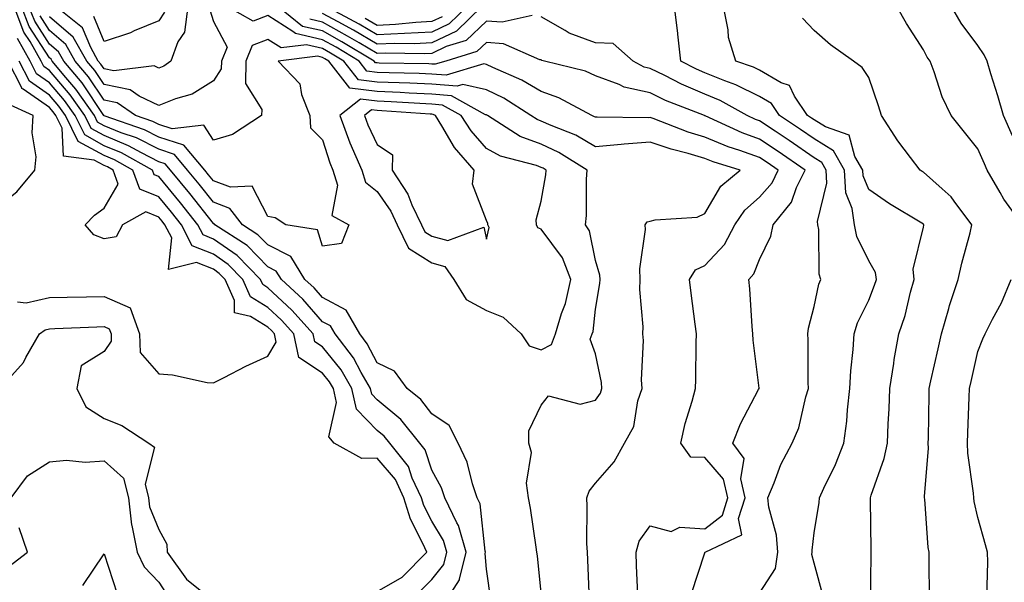
# Model space of a CAD drawing. Units: inches. Extents: x 1008083 to 1010723, y 7247738 to 7250378.
# Drawn here: x 1008493 to 1008673, y 7249746 to 7249849 of the extents above; entities that cross this region are included whole.
import ezdxf

# ---------------------------------------------------------------- set-up
doc = ezdxf.new("R2010")
doc.units = ezdxf.units.IN
doc.header["$MEASUREMENT"] = 0
doc.layers.add('Contour_10087247', color=7, linetype='Continuous', true_color=0x043127)

msp = doc.modelspace()

# ---------------------------------------------------------------- linework, layer by layer
at = {"layer": 'Contour_10087247'}
for points in [[(1008569.92, 7249741.92, 3065), (1008573.12, 7249746.85, 3065), (1008573.11, 7249746.98, 3065), (1008574.36, 7249751.92, 3065), (1008572.95, 7249756.82, 3065), (1008572.66, 7249757.31, 3065), (1008570.44, 7249761.92, 3065), (1008569.84, 7249763.71, 3065), (1008568.05, 7249766.96, 3065), (1008566.84, 7249770.71, 3065), (1008565.86, 7249771.92, 3065), (1008562.39, 7249776.26, 3065), (1008558.05, 7249779.86, 3065), (1008557.04, 7249780.91, 3065), (1008556.81, 7249781.92, 3065), (1008555.09, 7249784.88, 3065), (1008553.69, 7249787.56, 3065), (1008550.34, 7249791.92, 3065), (1008549.51, 7249793.38, 3065), (1008548.05, 7249794.16, 3065), (1008544.42, 7249798.29, 3065), (1008540.5, 7249801.92, 3065), (1008539.56, 7249803.43, 3065), (1008538.05, 7249804.21, 3065), (1008534.23, 7249808.1, 3065), (1008528.33, 7249811.92, 3065), (1008528.21, 7249812.08, 3065), (1008528.05, 7249812.13, 3065), (1008523.75, 7249817.62, 3065), (1008520.21, 7249821.92, 3065), (1008519.22, 7249823.09, 3065), (1008518.05, 7249823.47, 3065), (1008514.9, 7249825.07, 3065), (1008512.53, 7249826.4, 3065), (1008508.05, 7249828.25, 3065), (1008505.68, 7249829.55, 3065), (1008504.51, 7249831.92, 3065), (1008501.85, 7249835.72, 3065), (1008498.05, 7249840.18, 3065), (1008497.02, 7249840.89, 3065), (1008496.51, 7249841.92, 3065), (1008494.5, 7249845.47, 3065), (1008493.36, 7249847.23, 3065), (1008491.55, 7249851.92, 3065)], [(1008578.93, 7249742.8, 3064), (1008578.05, 7249748.83, 3064), (1008577.83, 7249751.7, 3064), (1008577.88, 7249751.92, 3064), (1008577.82, 7249752.15, 3064), (1008576.92, 7249760.79, 3064), (1008576.37, 7249761.92, 3064), (1008575.49, 7249764.48, 3064), (1008574.53, 7249768.4, 3064), (1008572.89, 7249771.92, 3064), (1008571.25, 7249775.12, 3064), (1008568.05, 7249777.29, 3064), (1008566.06, 7249779.93, 3064), (1008563.55, 7249781.92, 3064), (1008561.21, 7249785.08, 3064), (1008558.05, 7249786.64, 3064), (1008556.24, 7249790.11, 3064), (1008554.85, 7249791.92, 3064), (1008552.38, 7249796.25, 3064), (1008548.05, 7249798.57, 3064), (1008546.49, 7249800.36, 3064), (1008544.8, 7249801.92, 3064), (1008542.21, 7249806.08, 3064), (1008538.05, 7249808.22, 3064), (1008536.21, 7249810.08, 3064), (1008533.38, 7249811.92, 3064), (1008531.06, 7249814.93, 3064), (1008528.05, 7249816.05, 3064), (1008525.47, 7249819.34, 3064), (1008523.34, 7249821.92, 3064), (1008520.93, 7249824.8, 3064), (1008518.05, 7249825.74, 3064), (1008513.95, 7249827.82, 3064), (1008511.18, 7249828.79, 3064), (1008508.05, 7249830.07, 3064), (1008506.86, 7249830.73, 3064), (1008506.27, 7249831.92, 3064), (1008502.89, 7249836.76, 3064), (1008501.05, 7249838.92, 3064), (1008498.54, 7249841.92, 3064), (1008498.36, 7249842.23, 3064), (1008498.05, 7249842.5, 3064), (1008494.35, 7249848.22, 3064), (1008492.91, 7249851.92, 3064)], [(1008588.05, 7249744.5, 3063), (1008587.39, 7249751.26, 3063), (1008587.3, 7249751.92, 3063), (1008587.13, 7249752.84, 3063), (1008586.13, 7249760, 3063), (1008585.74, 7249761.92, 3063), (1008585.39, 7249764.58, 3063), (1008586.3, 7249770.17, 3063), (1008585.84, 7249771.92, 3063), (1008585.83, 7249774.14, 3063), (1008588.05, 7249778.88, 3063), (1008589.41, 7249780.56, 3063), (1008595.2, 7249779.07, 3063), (1008598.05, 7249779.76, 3063), (1008598.92, 7249781.05, 3063), (1008599.21, 7249781.92, 3063), (1008599.13, 7249783, 3063), (1008598.05, 7249788.28, 3063), (1008597.07, 7249790.94, 3063), (1008597.43, 7249791.92, 3063), (1008597.58, 7249792.39, 3063), (1008598.05, 7249796.48, 3063), (1008598.82, 7249801.15, 3063), (1008598.85, 7249801.92, 3063), (1008598.8, 7249802.67, 3063), (1008598.05, 7249805.38, 3063), (1008596.94, 7249810.81, 3063), (1008596.2, 7249811.92, 3063), (1008596.37, 7249813.6, 3063), (1008596.38, 7249820.25, 3063), (1008596.52, 7249821.92, 3063), (1008591.32, 7249825.19, 3063), (1008588.05, 7249826.69, 3063), (1008584.25, 7249828.12, 3063), (1008578.25, 7249831.92, 3063), (1008578.13, 7249832, 3063), (1008578.05, 7249832.04, 3063), (1008577.9, 7249832.07, 3063), (1008571.67, 7249835.54, 3063), (1008568.05, 7249835.86, 3063), (1008563.93, 7249836.04, 3063), (1008562.28, 7249836.15, 3063), (1008558.05, 7249836.32, 3063), (1008553.06, 7249836.93, 3063), (1008549.19, 7249841.92, 3063), (1008548.48, 7249842.35, 3063), (1008548.05, 7249842.58, 3063), (1008547.18, 7249842.79, 3063), (1008539.91, 7249841.92, 3063), (1008543.89, 7249837.76, 3063), (1008544.17, 7249835.8, 3063), (1008545.71, 7249831.92, 3063), (1008545.82, 7249829.69, 3063), (1008548.05, 7249827.45, 3063), (1008549.37, 7249823.24, 3063), (1008549.93, 7249821.92, 3063), (1008550.77, 7249819.2, 3063), (1008549.76, 7249813.63, 3063), (1008552.87, 7249811.92, 3063), (1008551.5, 7249808.47, 3063), (1008548.05, 7249808.01, 3063), (1008547.12, 7249810.99, 3063), (1008541.3, 7249811.92, 3063), (1008539.34, 7249813.21, 3063), (1008538.05, 7249813.42, 3063), (1008535.13, 7249819, 3063), (1008531.17, 7249818.8, 3063), (1008528.05, 7249819.97, 3063), (1008527.19, 7249821.06, 3063), (1008526.48, 7249821.92, 3063), (1008522.64, 7249826.51, 3063), (1008518.05, 7249827.99, 3063), (1008515.45, 7249829.32, 3063), (1008508.07, 7249831.9, 3063), (1008508.05, 7249831.91, 3063), (1008508.02, 7249831.95, 3063), (1008504.03, 7249837.9, 3063), (1008500.65, 7249841.92, 3063), (1008499.71, 7249843.58, 3063), (1008498.05, 7249845.01, 3063), (1008495.34, 7249849.21, 3063), (1008494.28, 7249851.92, 3063)], [(1008527.43, 7249851.3, 3061), (1008528.05, 7249849.13, 3061), (1008530.56, 7249844.43, 3061), (1008529.54, 7249841.92, 3061), (1008529.51, 7249840.46, 3061), (1008528.05, 7249838.31, 3061), (1008524.15, 7249835.82, 3061), (1008521.13, 7249835, 3061), (1008518.05, 7249833.76, 3061), (1008514.48, 7249835.49, 3061), (1008512.8, 7249836.67, 3061), (1008508.05, 7249837.62, 3061), (1008506.32, 7249840.19, 3061), (1008504.88, 7249841.92, 3061), (1008502.41, 7249846.28, 3061), (1008498.05, 7249850.03, 3061)], [(1008523.37, 7249851.92, 3060), (1008522.76, 7249847.21, 3060), (1008521.55, 7249845.42, 3060), (1008520.24, 7249841.92, 3060), (1008518.97, 7249841, 3060), (1008518.05, 7249840.64, 3060), (1008517.19, 7249841.06, 3060), (1008509.85, 7249840.12, 3060), (1008508.05, 7249840.48, 3060), (1008507.47, 7249841.34, 3060), (1008506.99, 7249841.92, 3060), (1008505.59, 7249844.38, 3060), (1008504.12, 7249847.99, 3060), (1008499.18, 7249851.92, 3060)], [(1008605.79, 7249744.18, 3061), (1008605.56, 7249749.43, 3061), (1008605.45, 7249751.92, 3061), (1008606.01, 7249753.96, 3061), (1008608.05, 7249756.74, 3061), (1008611.87, 7249755.74, 3061), (1008613.47, 7249756.5, 3061), (1008618.05, 7249756.19, 3061), (1008621.27, 7249758.7, 3061), (1008622.27, 7249761.92, 3061), (1008621.47, 7249765.34, 3061), (1008618.05, 7249769.26, 3061), (1008615.45, 7249769.32, 3061), (1008613.67, 7249771.92, 3061), (1008614.47, 7249775.5, 3061), (1008615.74, 7249779.61, 3061), (1008616.33, 7249781.92, 3061), (1008616.4, 7249783.57, 3061), (1008616.44, 7249790.31, 3061), (1008616.5, 7249791.92, 3061), (1008616.28, 7249793.69, 3061), (1008615.52, 7249799.39, 3061), (1008615.23, 7249801.92, 3061), (1008616.32, 7249803.65, 3061), (1008618.05, 7249804.48, 3061), (1008621.66, 7249808.31, 3061), (1008623.55, 7249811.92, 3061), (1008625.35, 7249814.62, 3061), (1008628.05, 7249816.95, 3061), (1008630.35, 7249819.62, 3061), (1008631.47, 7249821.92, 3061), (1008629.45, 7249823.32, 3061), (1008628.05, 7249824.25, 3061), (1008624.42, 7249825.55, 3061), (1008622.33, 7249826.2, 3061), (1008618.05, 7249827.99, 3061), (1008615.01, 7249828.88, 3061), (1008608.6, 7249831.37, 3061), (1008608.05, 7249831.56, 3061), (1008607.66, 7249831.53, 3061), (1008598.33, 7249831.64, 3061), (1008598.05, 7249831.62, 3061), (1008597.85, 7249831.72, 3061), (1008597.37, 7249831.92, 3061), (1008591.32, 7249835.19, 3061), (1008588.05, 7249836.31, 3061), (1008584.55, 7249838.42, 3061), (1008579.25, 7249840.72, 3061), (1008578.05, 7249841.3, 3061), (1008577.55, 7249841.42, 3061), (1008570.67, 7249839.3, 3061), (1008568.05, 7249839.54, 3061), (1008565.76, 7249839.63, 3061), (1008560.24, 7249839.73, 3061), (1008558.05, 7249839.82, 3061), (1008556.17, 7249840.05, 3061), (1008554.73, 7249841.92, 3061), (1008550.56, 7249844.43, 3061), (1008548.05, 7249845.81, 3061), (1008543.1, 7249846.97, 3061), (1008542.62, 7249847.35, 3061), (1008538.05, 7249850.26, 3061), (1008535.37, 7249849.24, 3061), (1008530.59, 7249851.92, 3061)], [(1008615.58, 7249744.39, 3060), (1008618.05, 7249751.84, 3060), (1008618.07, 7249751.9, 3060), (1008618.1, 7249751.92, 3060), (1008624.83, 7249755.14, 3060), (1008624.23, 7249758.1, 3060), (1008625.42, 7249761.92, 3060), (1008624.62, 7249765.35, 3060), (1008625.23, 7249769.1, 3060), (1008623.16, 7249771.92, 3060), (1008624.55, 7249775.42, 3060), (1008627.89, 7249781.76, 3060), (1008627.97, 7249781.92, 3060), (1008627.96, 7249782.01, 3060), (1008626.89, 7249790.76, 3060), (1008626.82, 7249791.92, 3060), (1008626.69, 7249793.28, 3060), (1008626.3, 7249800.17, 3060), (1008626.12, 7249801.92, 3060), (1008627.04, 7249802.93, 3060), (1008628.05, 7249805.54, 3060), (1008630.14, 7249809.83, 3060), (1008630.53, 7249811.92, 3060), (1008633.92, 7249816.05, 3060), (1008634.85, 7249818.72, 3060), (1008636.39, 7249821.92, 3060), (1008631.46, 7249825.33, 3060), (1008628.05, 7249827.6, 3060), (1008624.88, 7249828.75, 3060), (1008618.09, 7249831.88, 3060), (1008618.05, 7249831.9, 3060), (1008618.03, 7249831.9, 3060), (1008617.99, 7249831.92, 3060), (1008610.83, 7249834.7, 3060), (1008608.05, 7249836.07, 3060), (1008603.26, 7249837.13, 3060), (1008602.37, 7249837.6, 3060), (1008598.05, 7249839.22, 3060), (1008596.2, 7249840.07, 3060), (1008588.68, 7249841.92, 3060), (1008588.17, 7249842.04, 3060), (1008588.05, 7249842.11, 3060), (1008587.83, 7249842.14, 3060), (1008581.2, 7249845.07, 3060), (1008578.05, 7249845.32, 3060), (1008576.32, 7249843.65, 3060), (1008570.6, 7249841.92, 3060), (1008568.65, 7249841.32, 3060), (1008568.05, 7249841.37, 3060), (1008567.53, 7249841.4, 3060), (1008558.42, 7249841.55, 3060), (1008558.05, 7249841.57, 3060), (1008557.74, 7249841.61, 3060), (1008557.49, 7249841.92, 3060), (1008551.59, 7249845.46, 3060), (1008548.05, 7249847.42, 3060), (1008544.4, 7249848.27, 3060), (1008539.87, 7249851.92, 3060)], [(1008577.2, 7249851.92, 3058), (1008572.57, 7249847.4, 3058), (1008568.05, 7249845.24, 3058), (1008564.89, 7249845.08, 3058), (1008561.28, 7249845.15, 3058), (1008558.05, 7249845.02, 3058), (1008553.7, 7249847.57, 3058), (1008550.9, 7249849.07, 3058), (1008548.05, 7249850.64, 3058)], [(1008574.53, 7249851.92, 3057), (1008571.25, 7249848.72, 3057), (1008568.05, 7249847.18, 3057), (1008563.08, 7249846.95, 3057), (1008563.03, 7249846.94, 3057), (1008558.05, 7249846.73, 3057), (1008554.78, 7249848.65, 3057), (1008548.68, 7249851.92, 3057)], [(1008639.75, 7249743.62, 3058), (1008638.05, 7249749.92, 3058), (1008637.64, 7249751.51, 3058), (1008637.69, 7249751.92, 3058), (1008637.67, 7249752.3, 3058), (1008638.05, 7249755.48, 3058), (1008638.95, 7249761.02, 3058), (1008639.01, 7249761.92, 3058), (1008639.82, 7249763.69, 3058), (1008641.95, 7249768.02, 3058), (1008643.52, 7249771.92, 3058), (1008644.04, 7249775.93, 3058), (1008644.17, 7249778.04, 3058), (1008644.61, 7249781.92, 3058), (1008644.79, 7249785.18, 3058), (1008645.21, 7249789.08, 3058), (1008645.37, 7249791.92, 3058), (1008646.01, 7249793.96, 3058), (1008648.05, 7249798.08, 3058), (1008649.13, 7249800.84, 3058), (1008649.45, 7249801.92, 3058), (1008649.3, 7249803.17, 3058), (1008648.05, 7249805.32, 3058), (1008645.87, 7249809.74, 3058), (1008645.42, 7249811.92, 3058), (1008645.04, 7249814.93, 3058), (1008643.87, 7249817.74, 3058), (1008643.61, 7249821.92, 3058), (1008641.6, 7249825.47, 3058), (1008638.05, 7249827.67, 3058), (1008635.53, 7249829.4, 3058), (1008631.72, 7249831.92, 3058), (1008630.25, 7249834.12, 3058), (1008628.05, 7249835.39, 3058), (1008623.7, 7249837.57, 3058), (1008621.7, 7249838.27, 3058), (1008618.05, 7249839.75, 3058), (1008616.54, 7249840.41, 3058), (1008613.66, 7249841.92, 3058), (1008613.12, 7249846.85, 3058), (1008613.12, 7249846.99, 3058), (1008612.49, 7249851.92, 3058)], [(1008648.36, 7249742.23, 3057), (1008648.48, 7249751.49, 3057), (1008648.48, 7249751.92, 3057), (1008648.47, 7249752.34, 3057), (1008648.4, 7249761.57, 3057), (1008648.39, 7249761.92, 3057), (1008648.51, 7249762.38, 3057), (1008650.9, 7249769.07, 3057), (1008651.46, 7249771.92, 3057), (1008651.59, 7249775.46, 3057), (1008651.77, 7249778.2, 3057), (1008651.92, 7249781.92, 3057), (1008652.64, 7249786.51, 3057), (1008652.72, 7249787.25, 3057), (1008653.56, 7249791.92, 3057), (1008654.7, 7249795.27, 3057), (1008655.7, 7249799.57, 3057), (1008656.38, 7249801.92, 3057), (1008656.16, 7249803.81, 3057), (1008658.05, 7249811.45, 3057), (1008658.13, 7249811.84, 3057), (1008658.16, 7249811.92, 3057), (1008658.11, 7249811.98, 3057), (1008658.05, 7249812.03, 3057), (1008657.76, 7249812.21, 3057), (1008651.87, 7249815.74, 3057), (1008648.05, 7249818.39, 3057), (1008647.01, 7249820.88, 3057), (1008646.95, 7249821.92, 3057), (1008645.52, 7249824.45, 3057), (1008644.49, 7249828.36, 3057), (1008640.12, 7249829.85, 3057), (1008638.05, 7249831.13, 3057), (1008637.58, 7249831.45, 3057), (1008636.87, 7249831.92, 3057), (1008634.46, 7249835.51, 3057), (1008633.56, 7249837.43, 3057), (1008632.02, 7249837.95, 3057), (1008628.05, 7249840.25, 3057), (1008626.94, 7249840.81, 3057), (1008623.7, 7249841.92, 3057), (1008622.38, 7249846.25, 3057), (1008622.32, 7249847.65, 3057), (1008621.44, 7249851.92, 3057)], [(1008676.22, 7249811.92, 3055), (1008672.77, 7249816.64, 3055), (1008672.11, 7249817.86, 3055), (1008669.74, 7249821.92, 3055), (1008669.22, 7249823.09, 3055), (1008668.05, 7249825.83, 3055), (1008665.34, 7249829.21, 3055), (1008663.13, 7249831.92, 3055), (1008661.5, 7249835.37, 3055), (1008660.05, 7249839.92, 3055), (1008659.29, 7249841.92, 3055), (1008658.77, 7249842.64, 3055), (1008658.05, 7249843.98, 3055), (1008654.95, 7249848.82, 3055), (1008653.17, 7249851.92, 3055)], [(1008674.35, 7249828.22, 3054), (1008672.74, 7249831.92, 3054), (1008671.7, 7249835.57, 3054), (1008670.42, 7249839.55, 3054), (1008669.71, 7249841.92, 3054), (1008669.16, 7249843.03, 3054), (1008668.05, 7249844.79, 3054), (1008664.99, 7249848.86, 3054), (1008663.22, 7249851.92, 3054)], [(1008596.94, 7249743.03, 3062), (1008596.64, 7249750.51, 3062), (1008596.55, 7249751.92, 3062), (1008596.46, 7249753.51, 3062), (1008596.52, 7249760.39, 3062), (1008596.41, 7249761.92, 3062), (1008596.85, 7249763.12, 3062), (1008598.05, 7249764.58, 3062), (1008601.46, 7249768.51, 3062), (1008603.33, 7249771.92, 3062), (1008605.03, 7249774.94, 3062), (1008605.79, 7249779.66, 3062), (1008606.55, 7249781.92, 3062), (1008606.44, 7249783.53, 3062), (1008606.82, 7249790.69, 3062), (1008606.71, 7249791.92, 3062), (1008606.77, 7249793.2, 3062), (1008606.16, 7249800.03, 3062), (1008606.21, 7249801.92, 3062), (1008606.12, 7249803.85, 3062), (1008607.2, 7249811.07, 3062), (1008607.13, 7249811.92, 3062), (1008607.5, 7249812.47, 3062), (1008608.05, 7249812.58, 3062), (1008608.95, 7249812.82, 3062), (1008616.64, 7249813.33, 3062), (1008618.05, 7249813.97, 3062), (1008620.96, 7249819.01, 3062), (1008624.5, 7249821.92, 3062), (1008619.57, 7249823.44, 3062), (1008618.05, 7249824.09, 3062), (1008614.98, 7249824.99, 3062), (1008611.87, 7249825.74, 3062), (1008608.05, 7249827.04, 3062), (1008603.27, 7249826.7, 3062), (1008602.74, 7249826.61, 3062), (1008598.05, 7249826.22, 3062), (1008594.44, 7249828.31, 3062), (1008589.88, 7249830.09, 3062), (1008588.05, 7249830.92, 3062), (1008587.33, 7249831.2, 3062), (1008586.19, 7249831.92, 3062), (1008581.24, 7249835.11, 3062), (1008578.05, 7249836.67, 3062), (1008573.75, 7249837.62, 3062), (1008572.68, 7249837.29, 3062), (1008568.05, 7249837.7, 3062), (1008564.01, 7249837.88, 3062), (1008562.06, 7249837.91, 3062), (1008558.05, 7249838.07, 3062), (1008554.62, 7249838.49, 3062), (1008551.97, 7249841.92, 3062), (1008549.51, 7249843.38, 3062), (1008548.05, 7249844.2, 3062), (1008545.08, 7249844.89, 3062), (1008540.47, 7249844.34, 3062), (1008538.05, 7249845.88, 3062), (1008535.18, 7249844.79, 3062), (1008534.01, 7249841.92, 3062), (1008533.94, 7249837.81, 3062), (1008536.93, 7249833.04, 3062), (1008536.84, 7249831.92, 3062), (1008531.53, 7249828.44, 3062), (1008528.05, 7249827.41, 3062), (1008526.29, 7249830.16, 3062), (1008520.5, 7249829.47, 3062), (1008518.05, 7249830.26, 3062), (1008516.95, 7249830.82, 3062), (1008513.8, 7249831.92, 3062), (1008510.41, 7249834.28, 3062), (1008508.05, 7249834.76, 3062), (1008505.17, 7249839.04, 3062), (1008502.77, 7249841.92, 3062), (1008501.06, 7249844.93, 3062), (1008498.05, 7249847.52, 3062), (1008496.32, 7249850.19, 3062)], [(1008519.1, 7249850.87, 3059), (1008518.05, 7249849.31, 3059), (1008513.55, 7249847.42, 3059), (1008512.87, 7249847.1, 3059), (1008508.05, 7249845.49, 3059), (1008506.19, 7249850.06, 3059)], [(1008586.4, 7249850.27, 3059), (1008580.96, 7249849.01, 3059), (1008578.05, 7249849.24, 3059), (1008574.32, 7249845.65, 3059), (1008570.68, 7249844.55, 3059), (1008568.05, 7249843.29, 3059), (1008566.74, 7249843.23, 3059), (1008559.49, 7249843.36, 3059), (1008558.05, 7249843.3, 3059), (1008554.72, 7249845.25, 3059), (1008552.63, 7249846.5, 3059), (1008548.05, 7249849.03, 3059), (1008545.71, 7249849.58, 3059)], [(1008569.93, 7249850.04, 3056), (1008568.05, 7249849.13, 3056), (1008565.12, 7249848.99, 3056), (1008561.38, 7249848.59, 3056), (1008558.05, 7249848.45, 3056), (1008555.86, 7249849.73, 3056)], [(1008628.05, 7249744.45, 3059), (1008631, 7249748.97, 3059), (1008631.39, 7249751.92, 3059), (1008631.18, 7249755.05, 3059), (1008629.77, 7249760.2, 3059), (1008629.6, 7249761.92, 3059), (1008630.75, 7249764.62, 3059), (1008631.97, 7249768, 3059), (1008634.06, 7249771.92, 3059), (1008635.24, 7249774.73, 3059), (1008636.53, 7249780.4, 3059), (1008637.01, 7249781.92, 3059), (1008636.97, 7249783, 3059), (1008636.99, 7249790.86, 3059), (1008636.93, 7249791.92, 3059), (1008637.01, 7249792.96, 3059), (1008638.05, 7249796.94, 3059), (1008638.91, 7249801.06, 3059), (1008639.27, 7249801.92, 3059), (1008638.97, 7249802.84, 3059), (1008638.9, 7249811.07, 3059), (1008638.72, 7249811.92, 3059), (1008638.66, 7249812.53, 3059), (1008640.41, 7249819.56, 3059), (1008640.27, 7249821.92, 3059), (1008639.47, 7249823.34, 3059), (1008638.05, 7249824.21, 3059), (1008633.48, 7249827.35, 3059), (1008630.93, 7249829.04, 3059), (1008628.05, 7249830.95, 3059), (1008627.34, 7249831.21, 3059), (1008625.81, 7249831.92, 3059), (1008620.82, 7249834.69, 3059), (1008618.05, 7249835.83, 3059), (1008613.78, 7249837.65, 3059), (1008610.7, 7249839.27, 3059), (1008608.05, 7249840.57, 3059), (1008606.95, 7249840.82, 3059), (1008604.92, 7249841.92, 3059), (1008601.25, 7249845.12, 3059), (1008598.05, 7249845.26, 3059), (1008593.18, 7249847.05, 3059), (1008592.44, 7249847.53, 3059), (1008588.05, 7249850.01, 3059)], [(1008659.19, 7249743.06, 3056), (1008659.09, 7249750.88, 3056), (1008659.09, 7249751.92, 3056), (1008658.95, 7249752.82, 3056), (1008658.33, 7249761.64, 3056), (1008658.29, 7249761.92, 3056), (1008658.28, 7249762.15, 3056), (1008658.97, 7249771, 3056), (1008658.94, 7249771.92, 3056), (1008658.97, 7249772.84, 3056), (1008659.1, 7249780.87, 3056), (1008659.13, 7249781.92, 3056), (1008659.45, 7249783.32, 3056), (1008660.76, 7249789.21, 3056), (1008661.38, 7249791.92, 3056), (1008662.73, 7249796.6, 3056), (1008662.85, 7249797.12, 3056), (1008664.42, 7249801.92, 3056), (1008665.11, 7249804.86, 3056), (1008666.6, 7249810.47, 3056), (1008666.96, 7249811.92, 3056), (1008663.71, 7249816.26, 3056), (1008663.17, 7249817.04, 3056), (1008661.49, 7249818.48, 3056), (1008658.05, 7249821.53, 3056), (1008657.81, 7249821.68, 3056), (1008657.47, 7249821.92, 3056), (1008655.73, 7249824.24, 3056), (1008653.4, 7249827.27, 3056), (1008650.39, 7249831.92, 3056), (1008649.83, 7249833.7, 3056), (1008648.05, 7249838.89, 3056), (1008646.88, 7249840.75, 3056), (1008645.25, 7249841.92, 3056), (1008641.03, 7249844.9, 3056), (1008638.05, 7249847.52, 3056), (1008635.91, 7249849.78, 3056)], [(1008565.57, 7249744.4, 3066), (1008568.05, 7249746.95, 3066), (1008570.27, 7249749.7, 3066), (1008570.82, 7249751.92, 3066), (1008570.21, 7249754.08, 3066), (1008568.05, 7249757.61, 3066), (1008566.59, 7249760.46, 3066), (1008566.15, 7249761.92, 3066), (1008564.48, 7249765.49, 3066), (1008563.77, 7249767.64, 3066), (1008560.34, 7249771.92, 3066), (1008559.32, 7249773.19, 3066), (1008558.05, 7249774.25, 3066), (1008554.28, 7249778.15, 3066), (1008553.42, 7249781.92, 3066), (1008551.45, 7249785.32, 3066), (1008548.05, 7249789.55, 3066), (1008546.62, 7249790.49, 3066), (1008546.3, 7249791.92, 3066), (1008542.42, 7249796.3, 3066), (1008538.05, 7249800.37, 3066), (1008537.09, 7249800.96, 3066), (1008536.67, 7249801.92, 3066), (1008532.39, 7249806.26, 3066), (1008528.05, 7249809.3, 3066), (1008526.18, 7249810.05, 3066), (1008525.21, 7249811.92, 3066), (1008522.05, 7249815.92, 3066), (1008518.05, 7249820.76, 3066), (1008517.22, 7249821.09, 3066), (1008516.92, 7249821.92, 3066), (1008511.23, 7249825.1, 3066), (1008508.05, 7249826.41, 3066), (1008504.51, 7249828.38, 3066), (1008502.75, 7249831.92, 3066), (1008500.81, 7249834.68, 3066), (1008498.05, 7249837.93, 3066), (1008495.69, 7249839.56, 3066), (1008494.51, 7249841.92, 3066), (1008492.17, 7249846.04, 3066)], [(1008492.19, 7249797.78, 3068), (1008493.75, 7249797.62, 3068), (1008498.05, 7249798.59, 3068), (1008501.29, 7249798.68, 3068), (1008504.85, 7249798.72, 3068), (1008508.05, 7249798.8, 3068), (1008512.83, 7249796.7, 3068), (1008514.5, 7249791.92, 3068), (1008514.65, 7249788.52, 3068), (1008518.05, 7249784.62, 3068), (1008520.54, 7249784.41, 3068), (1008526.94, 7249783.03, 3068), (1008528.05, 7249782.93, 3068), (1008530.06, 7249783.93, 3068), (1008533.97, 7249786, 3068), (1008538.05, 7249787.83, 3068), (1008539.57, 7249790.4, 3068), (1008539.23, 7249791.92, 3068), (1008538.67, 7249792.55, 3068), (1008538.05, 7249793.13, 3068), (1008534.88, 7249795.09, 3068), (1008531.93, 7249795.8, 3068), (1008531.94, 7249798.03, 3068), (1008530.21, 7249801.92, 3068), (1008529.13, 7249803, 3068), (1008528.05, 7249803.78, 3068), (1008524.96, 7249805.01, 3068), (1008519.85, 7249803.72, 3068), (1008520.44, 7249809.53, 3068), (1008519.19, 7249811.92, 3068), (1008518.69, 7249812.56, 3068), (1008518.05, 7249813.34, 3068), (1008515.67, 7249814.3, 3068), (1008511.43, 7249811.92, 3068), (1008510.26, 7249809.71, 3068), (1008508.05, 7249809.35, 3068), (1008506.19, 7249810.06, 3068), (1008504.6, 7249811.92, 3068), (1008506.29, 7249813.68, 3068), (1008508.05, 7249814.94, 3068), (1008510.64, 7249819.33, 3068), (1008509.68, 7249821.92, 3068), (1008508.64, 7249822.51, 3068), (1008508.05, 7249822.75, 3068), (1008506.2, 7249823.77, 3068), (1008500.61, 7249824.48, 3068), (1008500.35, 7249829.62, 3068), (1008499.21, 7249831.92, 3068), (1008498.73, 7249832.6, 3068), (1008498.05, 7249833.4, 3068), (1008493.2, 7249836.77, 3068), (1008492.99, 7249836.86, 3068), (1008492.97, 7249837, 3068), (1008490.5, 7249841.92, 3068)], [(1008558.05, 7249744.76, 3067), (1008562.62, 7249747.35, 3067), (1008567.11, 7249751.92, 3067), (1008566.43, 7249753.54, 3067), (1008564.13, 7249758, 3067), (1008562.94, 7249761.92, 3067), (1008561.38, 7249765.25, 3067), (1008558.05, 7249769.16, 3067), (1008555.23, 7249769.1, 3067), (1008550.2, 7249771.92, 3067), (1008549.17, 7249773.04, 3067), (1008550.62, 7249779.35, 3067), (1008550.02, 7249781.92, 3067), (1008549.3, 7249783.17, 3067), (1008548.05, 7249784.73, 3067), (1008543.73, 7249787.6, 3067), (1008542.77, 7249791.92, 3067), (1008540.55, 7249794.42, 3067), (1008538.05, 7249796.75, 3067), (1008534.86, 7249798.73, 3067), (1008533.44, 7249801.92, 3067), (1008530.76, 7249804.63, 3067), (1008528.05, 7249806.54, 3067), (1008524.2, 7249808.07, 3067), (1008522.2, 7249811.92, 3067), (1008520.37, 7249814.24, 3067), (1008518.05, 7249817.05, 3067), (1008514.58, 7249818.45, 3067), (1008513.29, 7249821.92, 3067), (1008509.93, 7249823.8, 3067), (1008508.05, 7249824.58, 3067), (1008503.32, 7249827.19, 3067), (1008500.98, 7249831.92, 3067), (1008499.77, 7249833.64, 3067), (1008498.05, 7249835.67, 3067), (1008494.36, 7249838.23, 3067), (1008492.5, 7249841.92, 3067)], [(1008669.67, 7249743.54, 3055), (1008669.89, 7249750.08, 3055), (1008669.78, 7249751.92, 3055), (1008669.41, 7249753.28, 3055), (1008668.05, 7249758.3, 3055), (1008667.37, 7249761.24, 3055), (1008667.28, 7249761.92, 3055), (1008667.24, 7249762.73, 3055), (1008666.19, 7249770.06, 3055), (1008666.14, 7249771.92, 3055), (1008666.18, 7249773.79, 3055), (1008666.45, 7249780.32, 3055), (1008666.49, 7249781.92, 3055), (1008666.78, 7249783.19, 3055), (1008668.05, 7249788.69, 3055), (1008668.95, 7249791.02, 3055), (1008669.4, 7249791.92, 3055), (1008670.73, 7249794.6, 3055), (1008672.38, 7249797.59, 3055), (1008674.11, 7249801.92, 3055)], [(1008488.96, 7249781.92, 3067), (1008493.29, 7249786.68, 3067), (1008493.74, 7249787.61, 3067), (1008496.21, 7249791.92, 3067), (1008497.27, 7249792.7, 3067), (1008498.05, 7249792.87, 3067), (1008499.03, 7249792.9, 3067), (1008506.74, 7249793.23, 3067), (1008508.05, 7249793.27, 3067), (1008508.99, 7249792.86, 3067), (1008509.31, 7249791.92, 3067), (1008509.37, 7249790.6, 3067), (1008508.05, 7249788.73, 3067), (1008503.87, 7249786.1, 3067), (1008503.05, 7249781.92, 3067), (1008504.7, 7249778.57, 3067), (1008508.05, 7249776.41, 3067), (1008511.27, 7249775.14, 3067), (1008516.24, 7249771.92, 3067), (1008517.28, 7249771.15, 3067), (1008515.55, 7249764.42, 3067), (1008516.18, 7249761.92, 3067), (1008516.38, 7249760.25, 3067), (1008518.05, 7249756.06, 3067), (1008519.54, 7249753.41, 3067), (1008519.59, 7249751.92, 3067), (1008523.15, 7249747.02, 3067), (1008528.05, 7249743.03, 3067)], [(1008491.03, 7249761.92, 3066), (1008494.02, 7249765.95, 3066), (1008498.05, 7249768.46, 3066), (1008501.15, 7249768.82, 3066), (1008504.55, 7249768.42, 3066), (1008508.05, 7249768.7, 3066), (1008511.6, 7249765.47, 3066), (1008512.51, 7249761.92, 3066), (1008513.09, 7249756.96, 3066), (1008513.15, 7249756.82, 3066), (1008514.11, 7249751.92, 3066), (1008515.39, 7249749.26, 3066), (1008518.05, 7249746.42, 3066), (1008519.82, 7249743.69, 3066)], [(1008490.63, 7249749.34, 3066), (1008494, 7249751.92, 3066), (1008492.5, 7249756.37, 3066)], [(1008504.17, 7249745.8, 3065), (1008508.05, 7249751.65, 3065), (1008510.43, 7249744.3, 3065)]]:
    msp.add_polyline3d(points, dxfattribs=at)
for points in [[(1008488.05, 7249814.83, 3069), (1008492.04, 7249817.93, 3069), (1008495.34, 7249821.92, 3069), (1008495.6, 7249824.37, 3069), (1008494.89, 7249828.76, 3069), (1008495.08, 7249831.92, 3069), (1008490.26, 7249834.13, 3069), (1008488.95, 7249841.02, 3069), (1008488.5, 7249841.92, 3069), (1008488.33, 7249842.2, 3069), (1008488.05, 7249843.26, 3069), (1008484.29, 7249845.68, 3069), (1008482.84, 7249846.71, 3069), (1008478.05, 7249848.81, 3069), (1008474.95, 7249845.02, 3069), (1008473.71, 7249841.92, 3069), (1008474.36, 7249838.23, 3069), (1008475.83, 7249834.14, 3069), (1008476.36, 7249831.92, 3069), (1008476.72, 7249830.59, 3069), (1008478.05, 7249827.8, 3069), (1008481.59, 7249825.46, 3069), (1008483.75, 7249821.92, 3069), (1008485.32, 7249819.19, 3069)], [(1008588.05, 7249789.03, 3064), (1008589.97, 7249790, 3064), (1008590.68, 7249791.92, 3064), (1008591.79, 7249795.66, 3064), (1008592.5, 7249797.47, 3064), (1008593.5, 7249801.92, 3064), (1008592.01, 7249805.88, 3064), (1008588.05, 7249811.11, 3064), (1008587.48, 7249811.35, 3064), (1008587.21, 7249811.92, 3064), (1008587.14, 7249812.83, 3064), (1008588.05, 7249816.27, 3064), (1008588.9, 7249821.07, 3064), (1008588.97, 7249821.92, 3064), (1008588.41, 7249822.28, 3064), (1008588.05, 7249822.44, 3064), (1008587.22, 7249822.75, 3064), (1008580.62, 7249824.49, 3064), (1008578.05, 7249825.9, 3064), (1008575.24, 7249829.11, 3064), (1008573.44, 7249831.92, 3064), (1008569.98, 7249833.85, 3064), (1008568.05, 7249834.02, 3064), (1008565.85, 7249834.12, 3064), (1008560.6, 7249834.47, 3064), (1008558.05, 7249834.58, 3064), (1008555.02, 7249834.95, 3064), (1008551.23, 7249831.92, 3064), (1008553.06, 7249826.93, 3064), (1008553.07, 7249826.9, 3064), (1008555.21, 7249821.92, 3064), (1008555.88, 7249819.75, 3064), (1008558.05, 7249817.99, 3064), (1008560.54, 7249814.41, 3064), (1008561.73, 7249811.92, 3064), (1008563.79, 7249807.66, 3064), (1008568.05, 7249804.94, 3064), (1008570.42, 7249804.29, 3064), (1008572.09, 7249801.92, 3064), (1008574.34, 7249798.21, 3064), (1008578.05, 7249796.19, 3064), (1008581.14, 7249795.01, 3064), (1008584.41, 7249791.92, 3064), (1008585.88, 7249789.75, 3064)], [(1008578.05, 7249809.29, 3065), (1008578.56, 7249811.41, 3065), (1008578.32, 7249811.92, 3065), (1008578.3, 7249812.17, 3065), (1008578.05, 7249812.72, 3065), (1008575.48, 7249819.35, 3065), (1008575.81, 7249821.92, 3065), (1008572.23, 7249826.1, 3065), (1008569.9, 7249830.07, 3065), (1008568.71, 7249831.92, 3065), (1008568.28, 7249832.15, 3065), (1008568.05, 7249832.17, 3065), (1008567.78, 7249832.19, 3065), (1008558.93, 7249832.8, 3065), (1008558.05, 7249832.83, 3065), (1008557.01, 7249832.96, 3065), (1008555.72, 7249831.92, 3065), (1008556.34, 7249830.21, 3065), (1008558.05, 7249826.61, 3065), (1008560.86, 7249824.73, 3065), (1008560.78, 7249821.92, 3065), (1008563.63, 7249817.5, 3065), (1008564.39, 7249815.58, 3065), (1008566.14, 7249811.92, 3065), (1008566.76, 7249810.63, 3065), (1008568.05, 7249809.81, 3065), (1008570.96, 7249809.01, 3065), (1008577.6, 7249811.47, 3065)]]:
    msp.add_polyline3d(points, close=True, dxfattribs=at)

doc.saveas('drawing.dxf')
